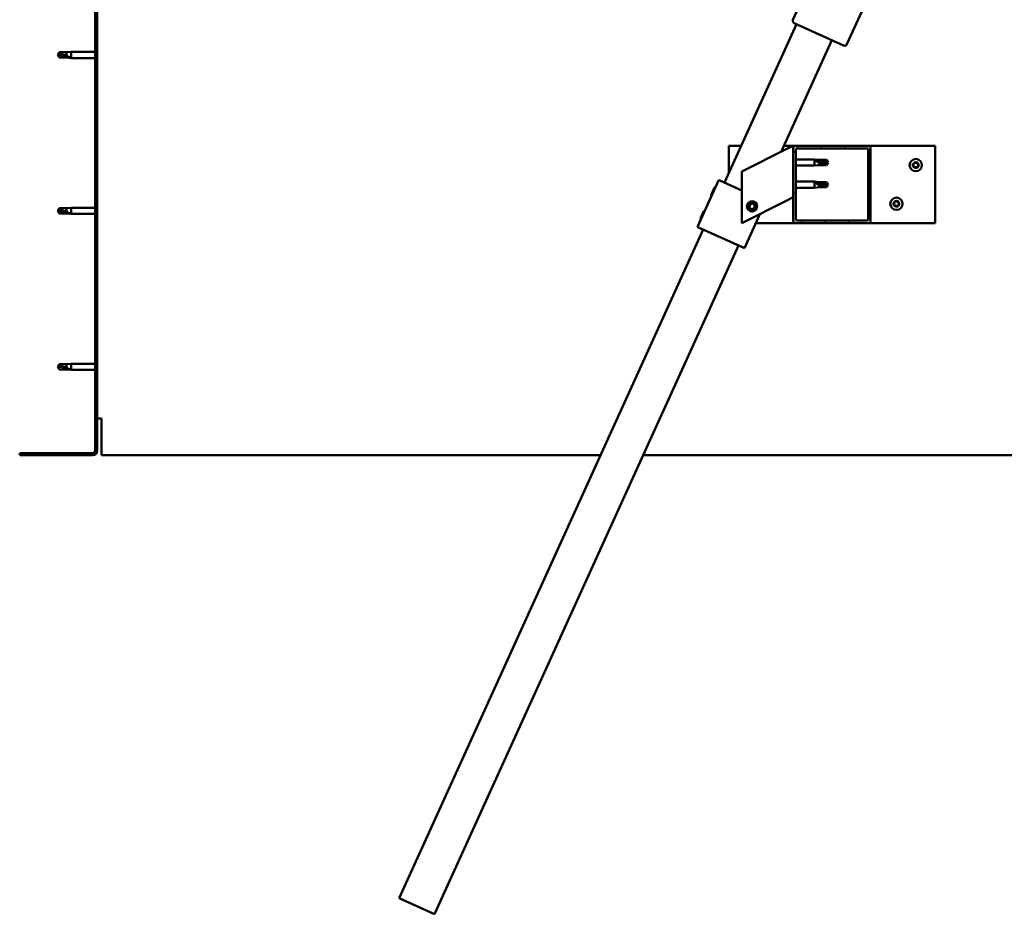
# Model space of a CAD drawing. Units: millimetres. Extents: x 23819 to 46089, y 31364 to 41428.
# Drawn here: x 27429 to 28193, y 34460 to 35154 of the extents above; entities that cross this region are included whole.
import ezdxf

# ---------------------------------------------------------------- set-up
doc = ezdxf.new("R2010")
doc.units = ezdxf.units.MM
doc.layers.add('Hatch (ISO)', color=7, linetype='Continuous', lineweight=18)
doc.layers.add('Visible (ISO)', color=7, linetype='Continuous', lineweight=50)

msp = doc.modelspace()

# ---------------------------------------------------------------- hatches: boundary and pattern name
at = {"layer": 'Hatch (ISO)'}
h = msp.add_hatch(dxfattribs=at)
h.set_pattern_fill('ANSI31', color=256, scale=127, angle=90, style=0)
h.set_pattern_definition([(135, (25207.42, 32511.822), (-11.22532, -11.22532), [])])
edge = h.paths.add_edge_path()
edge.add_line((27429.38, 35312.99), (27429.38, 35294.99))
edge.add_line((27429.38, 35294.99), (27430.88, 35294.99))
edge.add_line((27430.88, 35294.99), (27430.88, 35312.99))
edge.add_ellipse((27432.88, 35312.99), major_axis=(-2, 0), ratio=1, start_angle=270, end_angle=360, ccw=False)
edge.add_line((27432.88, 35314.99), (27485.88, 35314.99))
edge.add_ellipse((27485.88, 35312.99), major_axis=(0, 2), ratio=1, start_angle=270, end_angle=360, ccw=False)
edge.add_line((27487.88, 35312.99), (27487.88, 34819.99))
edge.add_ellipse((27485.88, 34819.99), major_axis=(2, 0), ratio=1, start_angle=270, end_angle=360, ccw=False)
edge.add_line((27485.88, 34817.99), (27429.38, 34817.99))
edge.add_line((27429.38, 34817.99), (27429.38, 34816.49))
edge.add_line((27429.38, 34816.49), (27485.88, 34816.49))
edge.add_ellipse((27485.88, 34819.99), major_axis=(0, -3.5), ratio=1, start_angle=0, end_angle=90)
edge.add_line((27489.38, 34819.99), (27489.38, 35312.99))
edge.add_ellipse((27485.88, 35312.99), major_axis=(3.5, 0), ratio=1, start_angle=0, end_angle=90)
edge.add_line((27485.88, 35316.49), (27469.38, 35316.49))
edge.add_line((27469.38, 35316.49), (27449.38, 35316.49))
edge.add_line((27449.38, 35316.49), (27432.88, 35316.49))
edge.add_ellipse((27432.88, 35312.99), major_axis=(0, 3.5), ratio=1, start_angle=0, end_angle=90)
h = msp.add_hatch(dxfattribs=at)
h.set_pattern_fill('ANSI31', color=256, scale=127, angle=15, style=0)
h.set_pattern_definition([(60, (25207.42, 32511.822), (-13.748153, 7.9375), [])])
edge = h.paths.add_edge_path()
edge.add_ellipse((28031.38, 34998.49), major_axis=(-2, 0), ratio=1, start_angle=0, end_angle=90)
edge.add_line((28031.38, 34996.49), (28087.38, 34996.49))
edge.add_ellipse((28087.38, 34998.49), major_axis=(0, -2), ratio=1, start_angle=0, end_angle=90)
edge.add_line((28089.38, 34998.49), (28089.38, 35054.49))
edge.add_ellipse((28087.38, 35054.49), major_axis=(2, 0), ratio=1, start_angle=0, end_angle=90)
edge.add_line((28087.38, 35056.49), (28031.38, 35056.49))
edge.add_ellipse((28031.38, 35054.49), major_axis=(0, 2), ratio=1, start_angle=0, end_angle=90)
edge.add_line((28029.38, 35054.49), (28029.38, 34998.49))
edge = h.paths.add_edge_path(flags=0)
edge.add_ellipse((28086.38, 34999.49), major_axis=(1, 0), ratio=1, start_angle=270, end_angle=360)
edge.add_line((28087.38, 34999.49), (28087.38, 35053.49))
edge.add_ellipse((28086.38, 35053.49), major_axis=(0, 1), ratio=1, start_angle=270, end_angle=360)
edge.add_line((28086.38, 35054.49), (28032.38, 35054.49))
edge.add_ellipse((28032.38, 35053.49), major_axis=(-1, 0), ratio=1, start_angle=270, end_angle=360)
edge.add_line((28031.38, 35053.49), (28031.38, 34999.49))
edge.add_ellipse((28032.38, 34999.49), major_axis=(0, -1), ratio=1, start_angle=270, end_angle=360)
edge.add_line((28032.38, 34998.49), (28086.38, 34998.49))

# ---------------------------------------------------------------- linework, layer by layer
at = {"layer": 'Visible (ISO)'}
for p, q in [((27487.88, 35312.99), (27487.88, 34819.99)), ((27489.38, 34819.99), (27489.38, 35312.99)), ((28029.13, 35154.33), (28092.41, 35293.63)), ((28134.29, 35274.61), (28071.01, 35135.3)), ((27976.11, 35027.94), (28031.94, 35150.85)), ((28068.36, 35134.31), (28030.12, 35151.68)), ((28059.26, 35138.45), (28019.87, 35051.73)), ((27458.88, 35126.99), (27460.07, 35129.04)), ((27460.07, 35129.04), (27460.07, 35127.43)), ((27465.81, 35129.04), (27460.07, 35129.04)), ((27465.81, 35129.04), (27469.38, 35129.39)), ((27465.81, 35129.04), (27465.81, 35126.25)), ((27469.38, 35129.39), (27469.38, 35124.59)), ((27487.88, 35129.39), (27469.38, 35129.39)), ((27458.88, 35126.99), (27460.07, 35124.94)), ((27460.07, 35125.02), (27458.88, 35126.99)), ((27460.07, 35125.02), (27460.07, 35124.94)), ((27465.81, 35125.02), (27460.07, 35125.02)), ((27465.81, 35124.94), (27460.07, 35124.94)), ((27465.81, 35125.02), (27465.81, 35124.94)), ((27468.46, 35124.77), (27465.81, 35125.02)), ((27465.81, 35124.94), (27469.38, 35124.59)), ((27487.88, 35124.59), (27469.38, 35124.59)), ((27979.38, 35035.15), (27979.38, 35056.49)), ((27979.38, 35056.49), (27989.08, 35056.49)), ((28024.37, 35053.99), (27989.38, 35036.49)), ((28022.03, 35056.49), (28031.38, 35056.49)), ((28024.37, 35053.99), (28029.38, 35056.49)), ((28029.38, 35056.49), (28029.38, 35054.49)), ((28029.38, 35054.49), (28029.38, 34998.49)), ((28087.38, 35056.49), (28031.38, 35056.49)), ((28031.38, 34999.49), (28031.38, 35053.49)), ((28032.38, 35054.49), (28086.38, 35054.49)), ((28087.38, 35056.49), (28139.38, 35056.49)), ((28087.38, 35053.49), (28087.38, 34999.49)), ((28089.38, 34998.49), (28089.38, 35054.49)), ((28139.38, 35056.49), (28139.38, 34996.49)), ((28031.38, 35045.89), (28045.88, 35045.89)), ((28045.88, 35041.09), (28045.88, 35045.89)), ((28049.45, 35045.54), (28045.88, 35045.89)), ((28046.81, 35045.27), (28049.45, 35045.07)), ((28049.45, 35045.07), (28049.45, 35045.54)), ((28049.45, 35045.54), (28055.2, 35045.54)), ((28049.45, 35045.07), (28055.2, 35045.07)), ((28055.2, 35045.07), (28055.2, 35045.54)), ((28056.38, 35043.49), (28055.2, 35045.54)), ((28055.2, 35045.07), (28056.38, 35043.49)), ((27989.38, 35036.49), (27989.38, 34996.49)), ((28031.38, 35041.09), (28045.88, 35041.09)), ((28049.45, 35041.44), (28045.88, 35041.09)), ((28049.45, 35041.44), (28049.45, 35043.41)), ((28049.45, 35041.44), (28055.2, 35041.44)), ((28056.38, 35043.49), (28055.2, 35041.44)), ((28055.2, 35041.44), (28055.2, 35042.29)), ((27955.01, 34993.59), (27971.56, 35030.01)), ((27971.56, 35030.01), (27972.47, 35029.6)), ((27989.38, 35021.91), (27972.47, 35029.6)), ((28031.38, 35028.7), (28045.88, 35028.7)), ((28045.88, 35023.9), (28045.88, 35028.7)), ((28049.45, 35028.35), (28045.88, 35028.7)), ((27965.63, 35018.17), (27968.3, 35024.06)), ((27968.3, 35024.06), (27968.97, 35024.3)), ((28031.38, 35023.9), (28045.88, 35023.9)), ((28049.45, 35024.25), (28045.88, 35023.9)), ((28046.81, 35028.08), (28049.45, 35027.88)), ((28049.45, 35027.88), (28049.45, 35028.35)), ((28049.45, 35028.35), (28055.2, 35028.35)), ((28049.45, 35027.88), (28055.2, 35027.88)), ((28049.45, 35024.25), (28049.45, 35026.22)), ((28049.45, 35024.25), (28055.2, 35024.25)), ((28055.2, 35027.88), (28055.2, 35028.35)), ((28056.38, 35026.3), (28055.2, 35028.35)), ((28055.2, 35027.88), (28056.38, 35026.3)), ((28056.38, 35026.3), (28055.2, 35024.25)), ((28055.2, 35024.25), (28055.2, 35025.1)), ((27965.63, 35018.17), (27965.88, 35017.51)), ((27989.38, 34996.49), (28024.37, 35013.99)), ((28029.38, 35016.49), (28024.37, 35013.99)), ((27458.88, 35005.99), (27460.07, 35008.04)), ((27458.88, 35005.99), (27460.07, 35003.94)), ((27460.07, 35004.02), (27458.88, 35005.99)), ((27460.07, 35008.04), (27460.07, 35006.43)), ((27465.81, 35008.04), (27460.07, 35008.04)), ((27465.81, 35008.04), (27469.38, 35008.39)), ((27465.81, 35008.04), (27465.81, 35005.25)), ((27469.38, 35008.39), (27469.38, 35003.59)), ((27487.88, 35008.39), (27469.38, 35008.39)), ((27957.36, 34999.96), (27960.03, 35005.85)), ((27960.03, 35005.85), (27960.69, 35006.09)), ((27995.14, 35008.96), (27995.8, 35011.17)), ((27996.72, 35007.28), (27995.14, 35008.96)), ((27995.8, 35011.17), (27998.05, 35011.7)), ((27998.97, 35007.81), (27996.72, 35007.28)), ((27998.05, 35011.7), (27999.63, 35010.02)), ((27999.63, 35010.02), (27998.97, 35007.81)), ((27460.07, 35004.02), (27460.07, 35003.94)), ((27465.81, 35004.02), (27460.07, 35004.02)), ((27465.81, 35003.94), (27460.07, 35003.94)), ((27465.81, 35004.02), (27465.81, 35003.94)), ((27468.46, 35003.77), (27465.81, 35004.02)), ((27465.81, 35003.94), (27469.38, 35003.59)), ((27487.88, 35003.59), (27469.38, 35003.59)), ((27957.36, 34999.96), (27957.61, 34999.3)), ((27991.43, 34977.05), (28003.46, 35003.53)), ((28086.38, 34998.49), (28032.38, 34998.49)), ((27723.82, 34472.56), (27959.57, 34991.52)), ((27955.01, 34993.59), (27955.92, 34993.18)), ((27990.52, 34977.46), (27955.92, 34993.18)), ((28031.38, 34996.49), (28000.26, 34996.49)), ((28031.38, 34996.49), (28087.38, 34996.49)), ((28139.38, 34996.49), (28087.38, 34996.49)), ((27986.88, 34979.12), (27751.13, 34460.15)), ((27990.52, 34977.46), (27991.43, 34977.05)), ((27458.88, 34884.99), (27460.07, 34887.04)), ((27458.88, 34884.99), (27460.07, 34882.94)), ((27460.07, 34883.02), (27458.88, 34884.99)), ((27460.07, 34887.04), (27460.07, 34885.43)), ((27465.81, 34887.04), (27460.07, 34887.04)), ((27465.81, 34887.04), (27469.38, 34887.39)), ((27465.81, 34887.04), (27465.81, 34884.25)), ((27469.38, 34887.39), (27469.38, 34882.59)), ((27487.88, 34887.39), (27469.38, 34887.39)), ((27460.07, 34883.02), (27460.07, 34882.94)), ((27465.81, 34883.02), (27460.07, 34883.02)), ((27465.81, 34882.94), (27460.07, 34882.94)), ((27465.81, 34883.02), (27465.81, 34882.94)), ((27468.46, 34882.77), (27465.81, 34883.02)), ((27465.81, 34882.94), (27469.38, 34882.59)), ((27487.88, 34882.59), (27469.38, 34882.59)), ((27492.88, 34844.99), (27489.38, 34844.99)), ((27492.88, 34844.99), (27492.88, 34819.99)), ((27485.88, 34817.99), (27429.38, 34817.99)), ((27429.38, 34817.99), (27429.38, 34816.49)), ((27429.38, 34816.49), (27485.88, 34816.49)), ((27492.88, 34816.49), (27492.88, 34819.99)), ((27492.88, 34816.49), (27880.06, 34816.49)), ((27913.01, 34816.49), (28685.88, 34816.49)), ((27751.13, 34460.15), (27723.82, 34472.56))]:
    msp.add_line(p, q, dxfattribs=at)
for centre, radius in [((28124.38, 35041.49), 4.75), ((27997.38, 35009.49), 4), ((28109.38, 35011.49), 4.75), ((27997.38, 35009.49), 3.23)]:
    msp.add_circle(centre, radius, dxfattribs=at)
for centre, radius, start, end in [((28030.95, 35153.5), 2, 158.14831, 242.99068), ((28030.95, 35153.5), 2, 155.56949, 158.14831), ((28030.95, 35153.5), 2, 242.99068, 245.56949), ((28069.19, 35136.13), 2, 245.56949, 248.14831), ((28069.19, 35136.13), 2, 248.14831, 332.99068), ((28069.19, 35136.13), 2, 332.99068, 335.56949), ((28031.38, 35054.49), 2, 90, 180), ((28032.38, 35053.49), 1, 90, 180), ((28086.38, 35053.49), 1, 0, 90), ((28087.38, 35054.49), 2, 0, 90), ((28122.59, 35041.57), 0.45, 205.96183, 254.1814), ((28124.38, 35041.49), 2.21, 183.09752, 231.9488), ((28124.38, 35041.49), 2.21, 123.09752, 171.9488), ((28122.59, 35041.57), 0.45, 100.86492, 149.08448), ((28122.25, 35040.38), 0.787, 340.86492, 74.1814), ((28122.35, 35042.78), 0.787, 280.86492, 14.1814), ((28123.42, 35039.97), 0.45, 160.86492, 209.08448), ((28123.55, 35043.09), 0.45, 145.96183, 194.1814), ((28123.42, 35039.97), 0.45, 265.96183, 314.1814), ((28124.38, 35041.49), 2.21, 243.09752, 291.9488), ((28124.38, 35041.49), 2.21, 63.09752, 111.9488), ((28123.55, 35043.09), 0.45, 40.86492, 89.08448), ((28124.28, 35039.09), 0.787, 40.86492, 134.1814), ((28124.49, 35043.9), 0.787, 220.86492, 314.1814), ((28125.22, 35039.9), 0.45, 220.86492, 269.08448), ((28125.35, 35043.01), 0.45, 85.96183, 134.1814), ((28124.38, 35041.49), 2.21, 303.09752, 351.9488), ((28125.22, 35039.9), 0.45, 325.96183, 14.1814), ((28126.42, 35040.2), 0.787, 100.86492, 194.1814), ((28126.52, 35042.6), 0.787, 160.86492, 254.1814), ((28125.35, 35043.01), 0.45, 340.86492, 29.08448), ((28124.38, 35041.49), 2.21, 3.09752, 51.9488), ((28126.18, 35041.41), 0.45, 280.86492, 329.08448), ((28126.18, 35041.41), 0.45, 25.96183, 74.1814), ((28109.38, 35011.49), 2.21, 63.09752, 111.9488), ((28108.55, 35013.09), 0.45, 40.86492, 89.08448), ((28109.49, 35013.9), 0.787, 220.86492, 314.1814), ((28110.35, 35013.01), 0.45, 85.96183, 134.1814), ((28107.59, 35011.57), 0.45, 205.96183, 254.1814), ((28109.38, 35011.49), 2.21, 183.09752, 231.9488), ((28109.38, 35011.49), 2.21, 123.09752, 171.9488), ((28107.59, 35011.57), 0.45, 100.86492, 149.08448), ((28107.25, 35010.38), 0.787, 340.86492, 74.1814), ((28107.35, 35012.78), 0.787, 280.86492, 14.1814), ((28108.42, 35009.97), 0.45, 160.86492, 209.08448), ((28108.55, 35013.09), 0.45, 145.96183, 194.1814), ((28108.42, 35009.97), 0.45, 265.96183, 314.1814), ((28109.38, 35011.49), 2.21, 243.09752, 291.9488), ((28109.28, 35009.09), 0.787, 40.86492, 134.1814), ((28110.22, 35009.9), 0.45, 220.86492, 269.08448), ((28109.38, 35011.49), 2.21, 303.09752, 351.9488), ((28110.22, 35009.9), 0.45, 325.96183, 14.1814), ((28111.42, 35010.2), 0.787, 100.86492, 194.1814), ((28111.52, 35012.6), 0.787, 160.86492, 254.1814), ((28110.35, 35013.01), 0.45, 340.86492, 29.08448), ((28109.38, 35011.49), 2.21, 3.09752, 51.9488), ((28111.18, 35011.41), 0.45, 280.86492, 329.08448), ((28111.18, 35011.41), 0.45, 25.96183, 74.1814), ((28031.38, 34998.49), 2, 180, 270), ((28032.38, 34999.49), 1, 180, 270), ((28086.38, 34999.49), 1, 270, 0), ((28087.38, 34998.49), 2, 270, 0), ((27485.88, 34819.99), 2, 270, 0), ((27485.88, 34819.99), 3.5, 270, 0)]:
    msp.add_arc(centre, radius, start, end, dxfattribs=at)
for centre, ratio, start_param, end_param in [((27458.88, 35106.81), 0.960856, 4.239024, 4.712389), ((28056.38, 35059.67), 0.770487, 1.097432, 1.570796), ((28056.38, 35042.48), 0.770487, 1.097432, 1.570796), ((27458.88, 34985.81), 0.960856, 4.239024, 4.712389), ((27458.88, 34864.81), 0.960856, 4.239024, 4.712389)]:
    msp.add_ellipse(centre, major_axis=(-21, 0), ratio=ratio, start_param=start_param, end_param=end_param, dxfattribs=at)
for points in [[(27458.88, 35126.99), (27459.27, 35127.18), (27459.66, 35127.32), (27460.07, 35127.43)], [(28056.38, 35043.49), (28056, 35043.07), (28055.6, 35042.66), (28055.2, 35042.29)], [(28056.38, 35026.3), (28056, 35025.88), (28055.6, 35025.47), (28055.2, 35025.1)], [(27458.88, 35005.99), (27459.27, 35006.18), (27459.66, 35006.32), (27460.07, 35006.43)], [(27458.88, 34884.99), (27459.27, 34885.18), (27459.66, 34885.32), (27460.07, 34885.43)]]:
    msp.add_open_spline(points, degree=3, dxfattribs=at)
for points, knots in [([(27460.07, 35127.43), (27460.4, 35127.41), (27460.74, 35127.38), (27461.82, 35127.27), (27462.57, 35127.16), (27464.02, 35126.84), (27464.73, 35126.64), (27465.53, 35126.35), (27465.68, 35126.3), (27465.81, 35126.25)], [1.0296095, 1.0296095, 1.0296095, 1.0296095, 1.1266468, 1.1266468, 1.3399415, 1.3399415, 1.5532361, 1.5532361, 1.5988171, 1.5988171, 1.5988171, 1.5988171]), ([(27465.81, 35126.25), (27466.07, 35126.15), (27466.33, 35126.05), (27466.9, 35125.81), (27467.22, 35125.65), (27467.8, 35125.34), (27468.1, 35125.15), (27468.33, 35124.96), (27468.38, 35124.91), (27468.44, 35124.83), (27468.46, 35124.8), (27468.46, 35124.77)], [0.9722954, 0.9722954, 0.9722954, 0.9722954, 1.054543, 1.054543, 1.1645704, 1.1645704, 1.2620554, 1.2620554, 1.289972, 1.289972, 1.3178886, 1.3178886, 1.3178886, 1.3178886]), ([(28049.45, 35043.41), (28049.2, 35043.5), (28048.94, 35043.6), (28048.36, 35043.86), (28048.04, 35044.02), (28047.47, 35044.4), (28047.17, 35044.63), (28046.94, 35044.93), (28046.89, 35045), (28046.83, 35045.14), (28046.81, 35045.21), (28046.81, 35045.27)], [0.9725494, 0.9725494, 0.9725494, 0.9725494, 1.0547969, 1.0547969, 1.1648244, 1.1648244, 1.2623094, 1.2623094, 1.290226, 1.290226, 1.3181426, 1.3181426, 1.3181426, 1.3181426]), ([(28055.2, 35042.29), (28054.87, 35042.31), (28054.53, 35042.33), (28053.45, 35042.42), (28052.7, 35042.52), (28051.25, 35042.81), (28050.54, 35043), (28049.73, 35043.3), (28049.59, 35043.35), (28049.45, 35043.41)], [1.0298299, 1.0298299, 1.0298299, 1.0298299, 1.1268672, 1.1268672, 1.3401618, 1.3401618, 1.5534565, 1.5534565, 1.5990374, 1.5990374, 1.5990374, 1.5990374]), ([(28122.18, 35041.37), (28122.16, 35041.42), (28122.14, 35041.47), (28122.13, 35041.58), (28122.14, 35041.64), (28122.16, 35041.73), (28122.18, 35041.77), (28122.2, 35041.8)], [0.17438702, 0.17438702, 0.17438702, 0.17438702, 0.18896797, 0.18896797, 0.20586323, 0.20586323, 0.21737851, 0.21737851, 0.21737851, 0.21737851]), ([(28123.39, 35039.52), (28123.34, 35039.53), (28123.29, 35039.54), (28123.18, 35039.58), (28123.13, 35039.62), (28123.07, 35039.69), (28123.04, 35039.72), (28123.02, 35039.75)], [0.17438702, 0.17438702, 0.17438702, 0.17438702, 0.18896797, 0.18896797, 0.20586323, 0.20586323, 0.21737851, 0.21737851, 0.21737851, 0.21737851]), ([(28123.18, 35043.34), (28123.21, 35043.38), (28123.24, 35043.42), (28123.33, 35043.48), (28123.39, 35043.51), (28123.48, 35043.53), (28123.52, 35043.54), (28123.56, 35043.54)], [0.17438702, 0.17438702, 0.17438702, 0.17438702, 0.18896797, 0.18896797, 0.20586323, 0.20586323, 0.21737852, 0.21737852, 0.21737852, 0.21737852]), ([(28125.59, 35039.64), (28125.56, 35039.6), (28125.52, 35039.56), (28125.44, 35039.5), (28125.38, 35039.47), (28125.29, 35039.45), (28125.25, 35039.44), (28125.21, 35039.45)], [0.17438702, 0.17438702, 0.17438702, 0.17438702, 0.18896797, 0.18896797, 0.20586323, 0.20586323, 0.21737852, 0.21737852, 0.21737852, 0.21737852]), ([(28125.38, 35043.46), (28125.43, 35043.46), (28125.48, 35043.44), (28125.58, 35043.4), (28125.63, 35043.36), (28125.7, 35043.3), (28125.72, 35043.26), (28125.74, 35043.23)], [0.17438702, 0.17438702, 0.17438702, 0.17438702, 0.18896797, 0.18896797, 0.20586323, 0.20586323, 0.21737852, 0.21737852, 0.21737852, 0.21737852]), ([(28126.59, 35041.61), (28126.61, 35041.57), (28126.62, 35041.52), (28126.64, 35041.41), (28126.63, 35041.34), (28126.6, 35041.25), (28126.59, 35041.22), (28126.57, 35041.18)], [0.17438702, 0.17438702, 0.17438702, 0.17438702, 0.18896797, 0.18896797, 0.20586323, 0.20586323, 0.21737852, 0.21737852, 0.21737852, 0.21737852]), ([(28049.45, 35026.22), (28049.2, 35026.31), (28048.94, 35026.41), (28048.36, 35026.67), (28048.04, 35026.83), (28047.47, 35027.21), (28047.17, 35027.44), (28046.94, 35027.74), (28046.89, 35027.81), (28046.83, 35027.95), (28046.81, 35028.02), (28046.81, 35028.08)], [0.9725494, 0.9725494, 0.9725494, 0.9725494, 1.0547969, 1.0547969, 1.1648244, 1.1648244, 1.2623094, 1.2623094, 1.290226, 1.290226, 1.3181426, 1.3181426, 1.3181426, 1.3181426]), ([(28055.2, 35025.1), (28054.87, 35025.11), (28054.53, 35025.14), (28053.45, 35025.23), (28052.7, 35025.33), (28051.25, 35025.62), (28050.54, 35025.81), (28049.73, 35026.11), (28049.59, 35026.16), (28049.45, 35026.22)], [1.0298299, 1.0298299, 1.0298299, 1.0298299, 1.1268672, 1.1268672, 1.3401618, 1.3401618, 1.5534565, 1.5534565, 1.5990374, 1.5990374, 1.5990374, 1.5990374]), ([(28108.18, 35013.34), (28108.21, 35013.38), (28108.24, 35013.42), (28108.33, 35013.48), (28108.39, 35013.51), (28108.48, 35013.53), (28108.52, 35013.54), (28108.56, 35013.54)], [0.17438702, 0.17438702, 0.17438702, 0.17438702, 0.18896797, 0.18896797, 0.20586323, 0.20586323, 0.21737852, 0.21737852, 0.21737852, 0.21737852]), ([(28110.38, 35013.46), (28110.43, 35013.46), (28110.48, 35013.44), (28110.58, 35013.4), (28110.63, 35013.36), (28110.7, 35013.3), (28110.72, 35013.26), (28110.74, 35013.23)], [0.17438702, 0.17438702, 0.17438702, 0.17438702, 0.18896797, 0.18896797, 0.20586323, 0.20586323, 0.21737852, 0.21737852, 0.21737852, 0.21737852]), ([(27460.07, 35006.43), (27460.4, 35006.41), (27460.74, 35006.38), (27461.82, 35006.27), (27462.57, 35006.16), (27464.02, 35005.84), (27464.73, 35005.64), (27465.53, 35005.35), (27465.68, 35005.3), (27465.81, 35005.25)], [1.0296095, 1.0296095, 1.0296095, 1.0296095, 1.1266468, 1.1266468, 1.3399415, 1.3399415, 1.5532361, 1.5532361, 1.5988171, 1.5988171, 1.5988171, 1.5988171]), ([(28107.18, 35011.37), (28107.16, 35011.42), (28107.14, 35011.47), (28107.13, 35011.58), (28107.14, 35011.64), (28107.16, 35011.73), (28107.18, 35011.77), (28107.2, 35011.8)], [0.17438702, 0.17438702, 0.17438702, 0.17438702, 0.18896797, 0.18896797, 0.20586323, 0.20586323, 0.21737851, 0.21737851, 0.21737851, 0.21737851]), ([(28108.39, 35009.52), (28108.34, 35009.53), (28108.29, 35009.54), (28108.18, 35009.58), (28108.13, 35009.62), (28108.07, 35009.69), (28108.04, 35009.72), (28108.02, 35009.75)], [0.17438702, 0.17438702, 0.17438702, 0.17438702, 0.18896797, 0.18896797, 0.20586323, 0.20586323, 0.21737851, 0.21737851, 0.21737851, 0.21737851]), ([(28110.59, 35009.64), (28110.56, 35009.6), (28110.52, 35009.56), (28110.44, 35009.5), (28110.38, 35009.47), (28110.29, 35009.45), (28110.25, 35009.44), (28110.21, 35009.45)], [0.17438702, 0.17438702, 0.17438702, 0.17438702, 0.18896797, 0.18896797, 0.20586323, 0.20586323, 0.21737852, 0.21737852, 0.21737852, 0.21737852]), ([(28111.59, 35011.61), (28111.61, 35011.57), (28111.62, 35011.52), (28111.64, 35011.41), (28111.63, 35011.34), (28111.6, 35011.25), (28111.59, 35011.22), (28111.57, 35011.18)], [0.17438702, 0.17438702, 0.17438702, 0.17438702, 0.18896797, 0.18896797, 0.20586323, 0.20586323, 0.21737852, 0.21737852, 0.21737852, 0.21737852]), ([(27465.81, 35005.25), (27466.07, 35005.15), (27466.33, 35005.05), (27466.9, 35004.81), (27467.22, 35004.65), (27467.8, 35004.34), (27468.1, 35004.15), (27468.33, 35003.96), (27468.38, 35003.91), (27468.44, 35003.83), (27468.46, 35003.8), (27468.46, 35003.77)], [0.9722954, 0.9722954, 0.9722954, 0.9722954, 1.054543, 1.054543, 1.1645704, 1.1645704, 1.2620554, 1.2620554, 1.289972, 1.289972, 1.3178886, 1.3178886, 1.3178886, 1.3178886]), ([(27460.07, 34885.43), (27460.4, 34885.41), (27460.74, 34885.38), (27461.82, 34885.27), (27462.57, 34885.16), (27464.02, 34884.84), (27464.73, 34884.64), (27465.53, 34884.35), (27465.68, 34884.3), (27465.81, 34884.25)], [1.0296095, 1.0296095, 1.0296095, 1.0296095, 1.1266468, 1.1266468, 1.3399415, 1.3399415, 1.5532361, 1.5532361, 1.5988171, 1.5988171, 1.5988171, 1.5988171]), ([(27465.81, 34884.25), (27466.07, 34884.15), (27466.33, 34884.05), (27466.9, 34883.81), (27467.22, 34883.65), (27467.8, 34883.34), (27468.1, 34883.15), (27468.33, 34882.96), (27468.38, 34882.91), (27468.44, 34882.83), (27468.46, 34882.8), (27468.46, 34882.77)], [0.9722954, 0.9722954, 0.9722954, 0.9722954, 1.054543, 1.054543, 1.1645704, 1.1645704, 1.2620554, 1.2620554, 1.289972, 1.289972, 1.3178886, 1.3178886, 1.3178886, 1.3178886])]:
    msp.add_open_spline(points, degree=3, knots=knots, dxfattribs=at)

doc.saveas('drawing.dxf')
